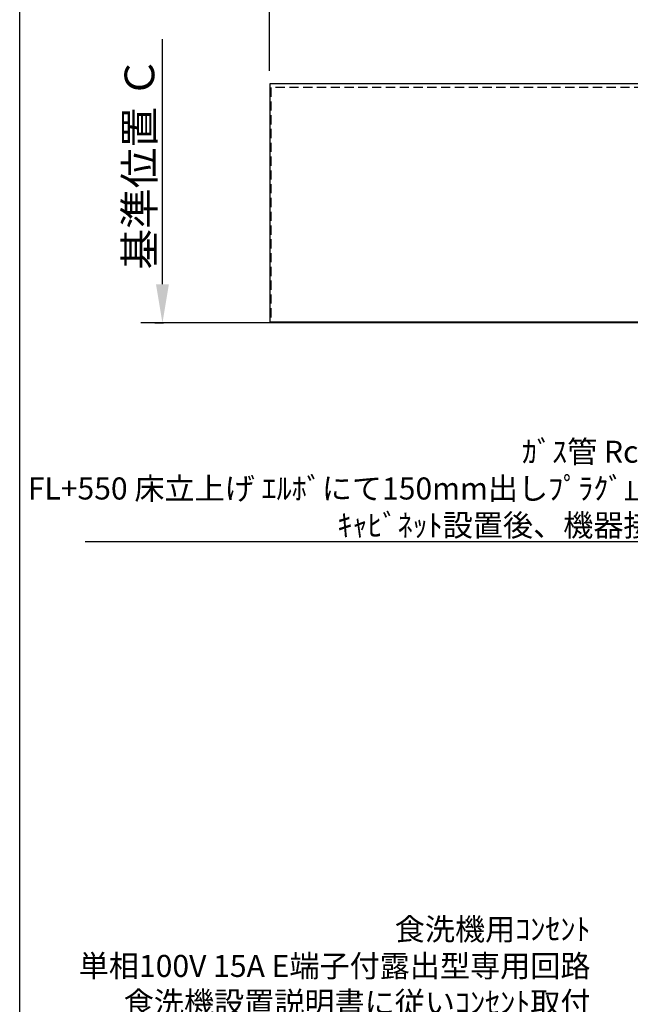
# Model space of a CAD drawing. Extents: x 56059 to 82181, y 210 to 8610.
# Drawn here: x 70033 to 71692, y 3300 to 5978 of the extents above; entities that cross this region are included whole.
import ezdxf

# ---------------------------------------------------------------- set-up
doc = ezdxf.new("R2010")
doc.units = 0
doc.header["$LTSCALE"] = 50
doc.header["$MEASUREMENT"] = 0
doc.linetypes.add('HIDDEN', pattern=[0.375, 0.25, -0.125])
doc.layers.get('0').update_dxf_attribs({"linetype": 'CONTINUOUS'})
for name, color, linetype in [('111-壁仕上', 3, 'CONTINUOUS'), ('121-キャビネット（中）', 253, 'HIDDEN'), ('126-甲板', 2, 'CONTINUOUS'), ('160-文字', 254, 'CONTINUOUS'), ('166-寸法B', 11, 'CONTINUOUS'), ('190-図面外枠', 5, 'CONTINUOUS')]:
    doc.layers.add(name, color=color, linetype=linetype)
doc.styles.add('KH001', font='txt')
doc.dimstyles.new('KH1xx030', dxfattribs={"dimscale": 30, "dimtxt": 2, "dimasz": 0.6, "dimexe": 0.3, "dimexo": 1.2, "dimgap": 0.5, "dimtad": 3, "dimdec": 1, "dimdsep": 46, "dimlunit": 6, "dimtxsty": 'KH001', "dimblk": 'DOT', "dimcen": 1, "dimdle": 1, "dimclrd": 256, "dimclre": 256, "dimclrt": 256, "dimadec": 0, "dimazin": 0, "dimtfac": 1, "dimtdec": 1, "dimtix": 1, "dimtmove": 2, "dimatfit": 3, "dimldrblk": 'CLOSEDBLANK', "dimfxl": 1, "dimtolj": 1, "dimtzin": 0, "dimlwd": -1, "dimlwe": -1, "dimarcsym": 0})

# ---------------------------------------------------------------- blocks, each defined once
blk = doc.blocks.new('_Dot')
at = {"color": 0, "linetype": 'ByBlock', "lineweight": -2}
blk.add_line((-0.5, 0), (-1, 0), dxfattribs=at)
at = {"color": 0, "linetype": 'ByBlock', "const_width": 0.5}
blk.add_lwpolyline([(-0.25, 0, 1), (0.25, 0, 1)], format="xyb", close=True, dxfattribs=at)
blk = doc.blocks.new('*D84')
at = {"layer": '166-寸法B', "transparency": 16777216}
for p, q in [((70712, 5839.1), (70712, 6053.3)), ((72556, 5839.1), (72556, 6053.3)), ((70730, 6044.3), (72538, 6044.3))]:
    blk.add_line(p, q, dxfattribs=at)
at = {"layer": '166-寸法B', "transparency": 16777216, "xscale": 18, "yscale": 18, "zscale": 18, "rotation": 180}
blk.add_blockref('_Dot', (70712, 6044.3), dxfattribs=at)
at = {"layer": '166-寸法B', "transparency": 16777216, "xscale": 18, "yscale": 18, "zscale": 18}
blk.add_blockref('_Dot', (72556, 6044.3), dxfattribs=at)
at = {"layer": '166-寸法B', "transparency": 16777216, "insert": (71634, 6094.6), "char_height": 60, "attachment_point": 5, "style": 'KH001'}
blk.add_mtext('\\A1;1,844〈ﾜｰｸﾄｯﾌﾟ寸法〉', dxfattribs=at)
blk = doc.blocks.new('_ClosedBlank')
at = {"color": 0, "linetype": 'ByBlock', "lineweight": -2}
for p, q in [((-1, 0.167), (0, 0)), ((-1, 0.167), (-1, -0.167)), ((0, 0), (-1, -0.167))]:
    blk.add_line(p, q, dxfattribs=at)
blk = doc.blocks.new('*D143')
at = {"layer": '166-寸法B', "transparency": 16777216}
for p, q in [((70420.5, 5258.1), (70420.5, 5924.7)), ((70399.4, 5153.1), (70423.5, 5153.1))]:
    blk.add_line(p, q, dxfattribs=at)
blk.add_solid([(70403, 5258.1), (70438, 5258.1), (70420.5, 5153.1)], dxfattribs=at)
at = {"layer": '166-寸法B', "transparency": 16777216, "insert": (70358.1, 5586.9), "char_height": 81, "attachment_point": 5, "rotation": 90, "style": 'KH001'}
blk.add_mtext('\\A1;基準位置 Ｃ', dxfattribs=at)
blk = doc.blocks.new('_None')

msp = doc.modelspace()

# ---------------------------------------------------------------- linework, layer by layer
at = {"layer": '111-壁仕上', "ltscale": 2}
msp.add_line((72853.01, 5153.08), (70362.05, 5153.08), dxfattribs=at)
at = {"layer": '121-キャビネット（中）', "ltscale": 2}
msp.add_lwpolyline([(72553.01, 5793.08), (70715.01, 5793.08), (70715.01, 5153.08)], dxfattribs=at)
at = {"layer": '126-甲板'}
msp.add_lwpolyline([(70712.01, 5156.08), (72556.01, 5156.08), (72556.01, 5803.08), (70712.01, 5803.08)], close=True, dxfattribs=at)
at = {"layer": '190-図面外枠'}
msp.add_line((70032.52, 210.4), (70032.52, 8609.6), dxfattribs=at)

# ---------------------------------------------------------------- texts
at = {"layer": '160-文字', "char_height": 60, "attachment_point": 9, "style": 'KH001'}
for s, insert in [('\\A1;ｶﾞｽ管 Rc1/2\\PFL+550 床立上げ ｴﾙﾎﾞにて150mm出しﾌﾟﾗｸﾞ止め\\Pｷｬﾋﾞﾈｯﾄ設置後、機器接続', (71837.39, 4572.83)), ('食洗機用ｺﾝｾﾝﾄ\\P単相100V 15A E端子付露出型専用回路\\P食洗機設置説明書に従いｺﾝｾﾝﾄ取付', (71584.16, 3255.59))]:
    msp.add_mtext(s, dxfattribs=dict(at, insert=insert))

# ---------------------------------------------------------------- dimensions: what is measured, and where the dimension line sits
at = {"layer": '166-寸法B'}
dim = msp.add_linear_dim(base=(72556.01, 6044.34), p1=(70712.01, 5803.08), p2=(72556.01, 5803.08), angle=180, text='<>〈ﾜｰｸﾄｯﾌﾟ寸法〉', dimstyle='KH1xx030', dxfattribs=at)
dim.commit()
dim.dimension.update_dxf_attribs({"geometry": '*D84', "text_midpoint": (71634.01, 6094.65)})
dim = msp.add_linear_dim(base=(70420.54, 5915.7), p1=(70369.41, 5153.08), p2=(70162.99, 5915.7), angle=270, text='基準位置 Ｃ', dimstyle='KH1xx030', override={"dimtxt": 2.7, "dimasz": 3.5, "dimexe": 0.1, "dimexo": 1, "dimblk2": 'None', "dimsah": 1, "dimdle": 0.3, "dimse2": 1}, dxfattribs=at)
dim.commit()
dim.dimension.update_dxf_attribs({"geometry": '*D143', "text_midpoint": (70358.07, 5586.89)})

# ---------------------------------------------------------------- leaders
at = {"layer": '160-文字', "annotation_type": 0, "has_hookline": 1, "hookline_direction": 1, "text_width": 1626.7}
msp.add_leader([(71912.06, 5198.12), (71870.39, 4557.83), (71852.39, 4557.83)], dimstyle='KH1xx030', override={"dimgap": 0.5, "dimtad": 1}, dxfattribs=at)

doc.saveas('drawing.dxf')
